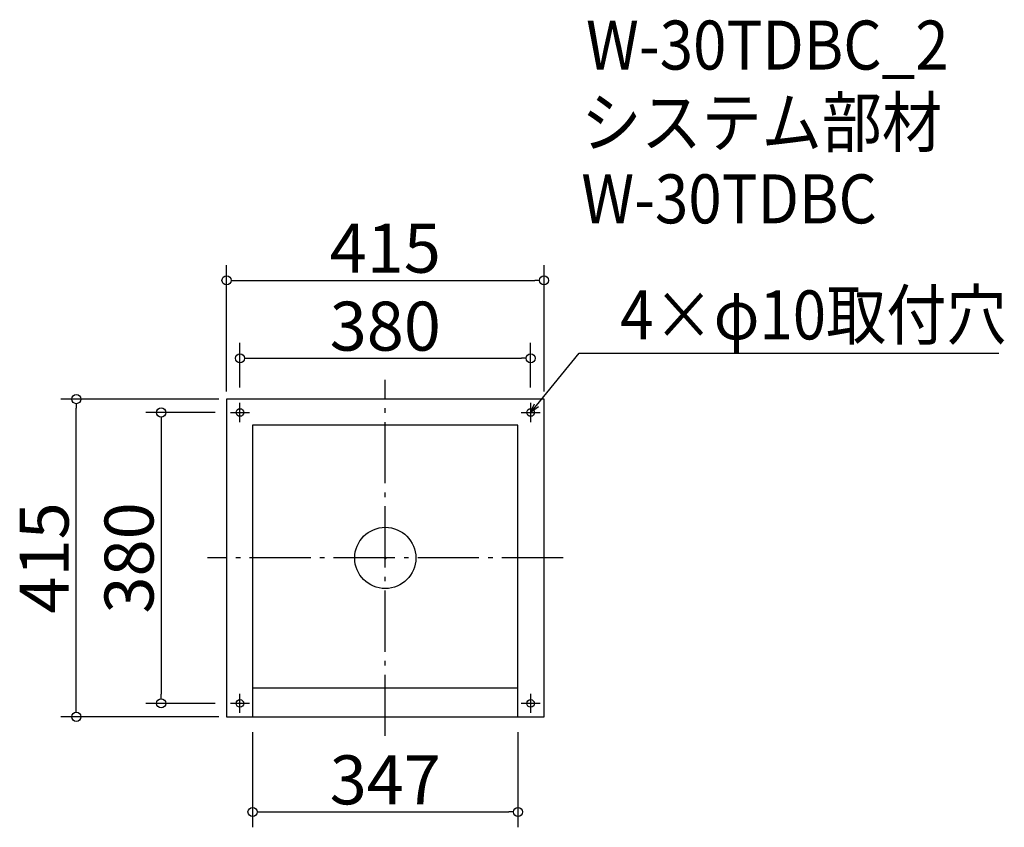
# Model space of a CAD drawing. Extents: x -1305 to -17, y 748 to 1803.
import ezdxf

# ---------------------------------------------------------------- set-up
doc = ezdxf.new("R2010")
doc.units = 0
doc.header["$LTSCALE"] = 20
doc.header["$MEASUREMENT"] = 0
doc.header["$PDMODE"] = 3
doc.header["$PDSIZE"] = -2
doc.linetypes.add('DASHDOT', pattern=[5.5, 4, -0.6, 0.3, -0.6])
doc.layers.get('0').update_dxf_attribs({"linetype": 'CONTINUOUS'})
for name, color, linetype in [('ARRANGE', 1, 'CONTINUOUS'), ('BASIS', 6, 'DASHDOT'), ('DETAIL', 5, 'CONTINUOUS'), ('ETC', 61, 'CONTINUOUS'), ('FIX', 11, 'CONTINUOUS'), ('NOTE', 4, 'CONTINUOUS'), ('OUTLINE', 3, 'CONTINUOUS'), ('SIZE', 30, 'CONTINUOUS')]:
    doc.layers.add(name, color=color, linetype=linetype)
doc.styles.get("Standard").update_dxf_attribs({"font": 'SIMPLEX.shx', "width": 0.9, "height": 64, "bigfont": 'BIGFONT.shx'})

# ---------------------------------------------------------------- blocks, each defined once
blk = doc.blocks.new('_DOTBLANK')
at = {"color": 0, "linetype": 'ByBlock'}
blk.add_line((-0.5, 0), (-1, 0), dxfattribs=at)
blk.add_circle((0, 0), 0.5, dxfattribs=at)
blk = doc.blocks.new('_OPEN30')
at = {"color": 0, "linetype": 'ByBlock'}
for p, q in [((-1, 0.27), (0, 0)), ((0, 0), (-1, -0.27)), ((0, 0), (-1, 0))]:
    blk.add_line(p, q, dxfattribs=at)

msp = doc.modelspace()

# ---------------------------------------------------------------- linework, layer by layer
at = {"layer": 'ARRANGE'}
msp.add_circle((-826.7, 1100.1), 40, dxfattribs=at)
msp.add_point((-826.7, 1100.1), dxfattribs=at)
at = {"layer": 'BASIS'}
for p, q in [((-826.7, 867.6), (-826.7, 1332.6)), ((-594.2, 1100.1), (-1059.2, 1100.1))]:
    msp.add_line(p, q, dxfattribs=at)
at = {"layer": 'DETAIL'}
for p, q in [((-619.2, 1307.4), (-1034.2, 1307.6)), ((-1034.2, 1307.6), (-1034.2, 892.6)), ((-619.2, 892.6), (-619.2, 1307.4)), ((-1000.2, 1273.6), (-1000.2, 892.6)), ((-653.2, 1273.6), (-1000.2, 1273.6)), ((-653.2, 892.6), (-653.2, 1273.6)), ((-1000.2, 930.6), (-653.2, 930.6)), ((-1034.2, 892.6), (-619.2, 892.6))]:
    msp.add_line(p, q, dxfattribs=at)
at = {"layer": 'FIX'}
for centre in [(-1016.7, 1290.1), (-636.7, 1290.1), (-1016.7, 910.1), (-636.7, 910.1)]:
    msp.add_circle(centre, 5, dxfattribs=at)
at = {"layer": 'NOTE'}
for p, q in [((-1016.7, 1277.6), (-1016.7, 1302.6)), ((-636.7, 1302.6), (-636.7, 1277.6)), ((-1029.2, 1290.1), (-1004.2, 1290.1)), ((-649.2, 1290.1), (-624.2, 1290.1)), ((-1016.7, 897.6), (-1016.7, 922.6)), ((-636.7, 922.6), (-636.7, 897.6)), ((-1004.2, 910.1), (-1029.2, 910.1)), ((-624.2, 910.1), (-649.2, 910.1))]:
    msp.add_line(p, q, dxfattribs=at)
msp.add_lwpolyline([(-629.1, 1299.4), (-573.2, 1367.6), (-24.7, 1367.6)], dxfattribs=at)
at = {"layer": 'OUTLINE'}
for p, q in [((-619.2, 1307.4), (-1034.2, 1307.6)), ((-1034.2, 1307.6), (-1034.2, 892.6)), ((-619.2, 892.6), (-619.2, 1307.4)), ((-1000.2, 1273.6), (-1000.2, 892.6)), ((-653.2, 1273.6), (-1000.2, 1273.6)), ((-653.2, 892.6), (-653.2, 1273.6)), ((-1000.2, 930.6), (-653.2, 930.6)), ((-1000.2, 930.6), (-653.2, 930.6)), ((-1034.2, 892.6), (-619.2, 892.6))]:
    msp.add_line(p, q, dxfattribs=at)
at = {"layer": 'SIZE'}
for p, q in [((-1034.2, 1317.6), (-1034.2, 1482.7)), ((-619.2, 1317.6), (-619.2, 1482.7)), ((-1022.2, 1462.7), (-631.2, 1462.7)), ((-1016.7, 1322.6), (-1016.7, 1380.9)), ((-636.7, 1322.6), (-636.7, 1380.9)), ((-1004.7, 1360.9), (-648.7, 1360.9)), ((-1044.2, 1307.6), (-1250.7, 1307.6)), ((-1230.7, 904.6), (-1230.7, 1295.6)), ((-1049.2, 1290.1), (-1139.7, 1290.1)), ((-1119.7, 1278.1), (-1119.7, 922.1)), ((-1049.2, 910.1), (-1139.7, 910.1)), ((-1044.2, 892.6), (-1250.7, 892.6)), ((-1000.2, 872.6), (-1000.2, 748.2)), ((-653.2, 872.6), (-653.2, 748.2)), ((-988.2, 768.2), (-665.2, 768.2))]:
    msp.add_line(p, q, dxfattribs=at)

# ---------------------------------------------------------------- block references
at = {"layer": 'NOTE', "xscale": 12.00000000000022, "yscale": 12, "zscale": 12, "rotation": 230.7091310502208}
msp.add_blockref('_OPEN30', (-636.7, 1290.1), dxfattribs=at)
at = {"layer": 'SIZE', "xscale": 12, "yscale": 12, "zscale": 12}
for p, rotation in [((-1034.2, 1462.7), 180), ((-1016.7, 1360.9), 180), ((-1230.7, 1307.6), 90), ((-1119.7, 1290.1), 90), ((-1119.7, 910.1), 270), ((-1230.7, 892.6), 270), ((-1000.2, 768.2), 180)]:
    msp.add_blockref('_DOTBLANK', p, dxfattribs=dict(at, rotation=rotation))
for p in [(-619.2, 1462.7), (-636.7, 1360.9), (-653.2, 768.2)]:
    msp.add_blockref('_DOTBLANK', p, dxfattribs=at)

# ---------------------------------------------------------------- texts
at = {"layer": 'ETC', "width": 0.9}
for s, p in [('W-30TDBC_2', (-564.2, 1738.1)), ('システム部材', (-570.4, 1637.2)), ('W-30TDBC', (-570.4, 1537.2))]:
    msp.add_text(s, height=64, dxfattribs=at).set_placement(p)
at = {"layer": 'NOTE', "width": 0.9}
msp.add_text('4×φ10取付穴', height=64, dxfattribs=at).set_placement((-519.5, 1385.6))
at = {"layer": 'SIZE', "char_height": 64, "attachment_point": 5}
for s, insert in [('\\A1;415', (-826.7, 1504.7)), ('\\A1;380', (-826.7, 1402.9)), ('\\A1;347', (-826.7, 810.2))]:
    msp.add_mtext(s, dxfattribs=dict(at, insert=insert))
at = {"layer": 'SIZE', "char_height": 64, "attachment_point": 5, "rotation": 90}
for s, insert in [('\\A1;415', (-1272.7, 1100.1)), ('\\A1;380', (-1161.7, 1100.1))]:
    msp.add_mtext(s, dxfattribs=dict(at, insert=insert))

doc.saveas('drawing.dxf')
